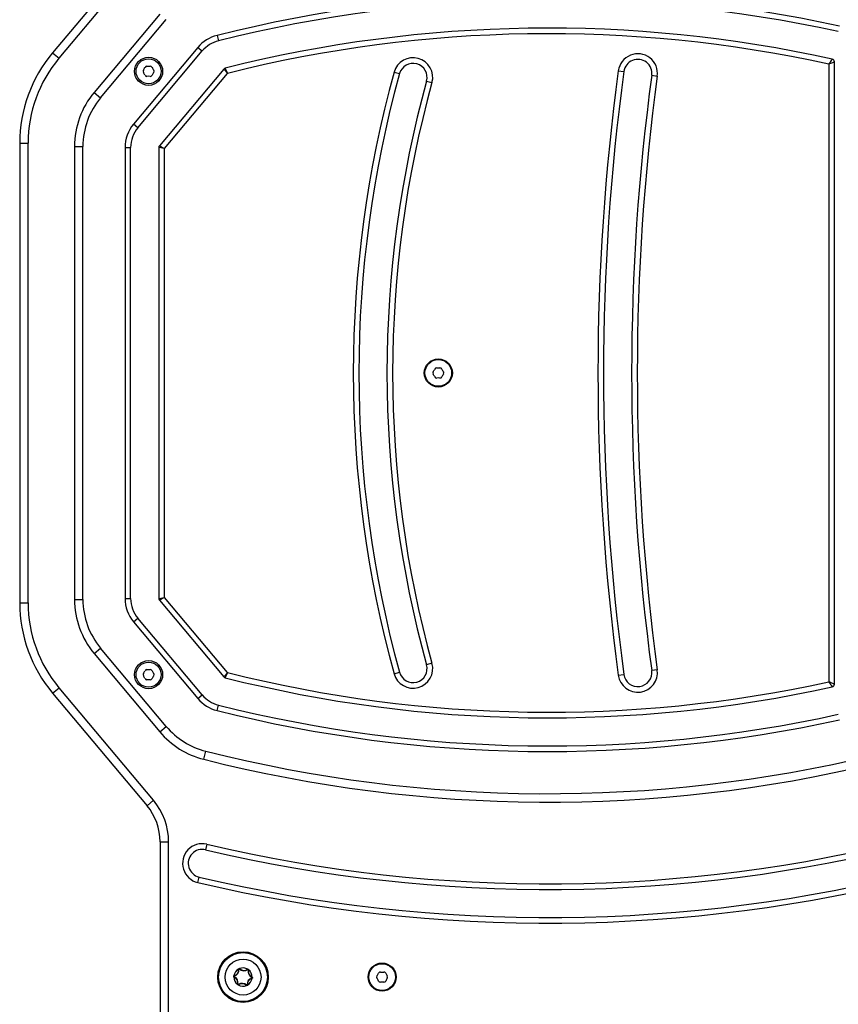
# Model space of a CAD drawing. Units: millimetres. Extents: x -2358 to 2873, y -2180 to 2109.
# Drawn here: x 129 to 421, y -45 to 305 of the extents above; entities that cross this region are included whole.
import ezdxf

# ---------------------------------------------------------------- set-up
doc = ezdxf.new("R2010")
doc.units = ezdxf.units.MM
doc.header["$LTSCALE"] = 35
doc.layers.add('SW_Toestellen', color=2, linetype='Continuous')

msp = doc.modelspace()

# ---------------------------------------------------------------- linework, layer by layer
at = {"layer": 'SW_Toestellen'}
for p, q in [((174.47, 333.61), (140.84, 293.54)), ((174.47, 333.61), (140.84, 293.54)), ((143.14, 291.61), (176.76, 331.68)), ((179.02, 307.29), (155.66, 279.46)), ((179.02, 307.29), (155.66, 279.46)), ((157.96, 277.53), (181.32, 305.37)), ((199.38, 299.73), (199.87, 297.79)), ((192.6, 295.48), (169.69, 268.17)), ((192.6, 295.48), (194.13, 294.19)), ((140.84, 293.54), (143.14, 291.61)), ((171.22, 266.88), (194.13, 294.19)), ((201.79, 287.76), (178.88, 260.45)), ((417.15, 289.53), (417.15, 69.66)), ((419.15, 68.86), (419.15, 290.33)), ((180.64, 259.45), (203.12, 286.23)), ((262.4, 286.66), (264.33, 286.13)), ((342.21, 287.15), (344.19, 286.88)), ((354.1, 285.54), (356.08, 285.27)), ((273.97, 283.46), (275.89, 282.93)), ((155.66, 279.46), (157.96, 277.53)), ((171.22, 266.88), (169.69, 268.17)), ((129.14, 261.4), (129.14, 97.79)), ((129.14, 261.4), (132.14, 261.4)), ((129.14, 261.4), (129.14, 97.79)), ((132.14, 97.79), (132.14, 261.4)), ((148.64, 260.18), (148.64, 99.01)), ((148.64, 260.18), (151.64, 260.18)), ((148.64, 260.18), (148.64, 99.01)), ((151.64, 99.01), (151.64, 260.18)), ((166.64, 259.81), (168.64, 259.81)), ((166.64, 259.81), (166.64, 99.38)), ((168.64, 99.38), (168.64, 259.81)), ((178.64, 259.81), (178.64, 99.38)), ((180.64, 259.45), (178.64, 259.81)), ((178.88, 260.45), (180.64, 259.45)), ((180.64, 99.74), (180.64, 259.45)), ((148.64, 99.01), (151.64, 99.01)), ((166.64, 99.38), (168.64, 99.38)), ((178.64, 99.38), (180.64, 99.74)), ((180.64, 99.74), (178.88, 98.74)), ((178.88, 98.74), (201.79, 71.43)), ((203.12, 72.96), (180.64, 99.74)), ((129.14, 97.79), (132.14, 97.79)), ((169.69, 91.02), (171.22, 92.31)), ((194.13, 65), (171.22, 92.31)), ((169.69, 91.02), (192.6, 63.71)), ((155.66, 79.73), (157.96, 81.66)), ((181.32, 53.82), (157.96, 81.66)), ((155.66, 79.73), (179.02, 51.9)), ((155.66, 79.73), (179.02, 51.9)), ((275.89, 76.26), (273.97, 75.73)), ((356.08, 73.92), (354.1, 73.65)), ((262.4, 72.53), (264.33, 73.06)), ((342.21, 72.04), (344.19, 72.31)), ((140.84, 65.65), (143.14, 67.58)), ((176.76, 27.51), (143.14, 67.58)), ((140.84, 65.65), (174.47, 25.58)), ((140.84, 65.65), (174.47, 25.58)), ((192.6, 63.71), (194.13, 65)), ((199.38, 59.46), (199.87, 61.4)), ((179.02, 51.9), (181.32, 53.82)), ((194.65, 42.09), (195.39, 45)), ((174.47, 25.58), (176.76, 27.51)), ((179.14, 12.73), (179.14, -83.54)), ((179.14, 12.73), (182.14, 12.73)), ((179.14, 12.73), (179.14, -83.54)), ((182.14, -83.54), (182.14, 12.73)), ((195.75, 11.87), (195.29, 9.93)), ((192.54, -1.75), (193, 0.19)), ((205.45, -34.97), (205.48, -35.07)), ((207.07, -32.59), (207.17, -32.58)), ((207.42, -32.43), (207.35, -32.5)), ((210.29, -32.64), (210.35, -32.72)), ((210.61, -32.86), (210.52, -32.83)), ((205.43, -35.36), (205.47, -35.27)), ((206.68, -37.95), (206.77, -37.98)), ((207, -38.17), (206.94, -38.09)), ((209.87, -38.38), (209.94, -38.31)), ((210.21, -38.22), (210.12, -38.23)), ((211.81, -35.74), (211.84, -35.83)), ((211.86, -35.45), (211.82, -35.54))]:
    msp.add_line(p, q, dxfattribs=at)
for centre, radius in [((175.02, 286.96), 5), ((175.02, 286.96), 4.45), ((278.14, 179.6), 5), ((278.14, 179.6), 4.75), ((175.02, 72.23), 5), ((175.02, 72.23), 4.45), ((208.64, -35.4), 9), ((208.64, -35.4), 8.9), ((208.64, -35.4), 8.7), ((208.64, -35.4), 6.4), ((258.14, -35.4), 5), ((258.14, -35.4), 4.75)]:
    msp.add_circle(centre, radius, dxfattribs=at)
for centre, radius, start, end in [((317.15, -167.67), 482, 77.5638, 104.1417), ((317.15, -167.67), 480, 77.5638, 104.1417), ((317.15, -167.67), 470, 77.5638, 104.1417), ((202.56, 287.12), 13, 104.1417, 140), ((317.15, -167.67), 468, 77.6622, 104.1021), ((202.56, 287.12), 11, 104.1417, 140), ((179.14, 261.4), 50, 140, 180), ((179.14, 261.4), 50, 140, 180), ((179.14, 261.4), 47, 140, 180), ((269.15, 284.79), 7, 344.5541, 164.5541), ((349.15, 286.21), 7, 352.2932, 172.2932), ((349.15, 286.21), 5, 352.2932, 172.2932), ((418.15, 290.33), 1, 0, 77.5638), ((173.76, 286.96), 0.712, 145.9507, 214.0493), ((166.37, 291.96), 8.2, 325.9507, 334.0493), ((174.39, 288.05), 0.712, 85.9507, 154.0493), ((175.02, 296.95), 8.2, 265.9507, 274.0493), ((175.64, 288.05), 0.712, 25.9507, 94.0493), ((183.66, 291.96), 8.2, 205.9507, 214.0493), ((176.27, 286.96), 0.712, 325.9507, 34.0493), ((202.56, 287.12), 1, 104.1417, 140), ((269.15, 284.79), 5, 344.5541, 164.5541), ((166.37, 281.97), 8.2, 25.9507, 34.0493), ((174.39, 285.87), 0.712, 205.9507, 274.0493), ((175.02, 276.98), 8.2, 85.9507, 94.0493), ((175.64, 285.87), 0.712, 265.9507, 334.0493), ((183.66, 281.97), 8.2, 145.9507, 154.0493), ((649.88, 179.6), 402, 164.5541, 195.4459), ((649.88, 179.6), 400, 164.5541, 195.4459), ((1136.96, 179.6), 802, 172.29324, 187.70676), ((1136.96, 179.6), 800, 172.29324, 187.70676), ((1136.96, 179.6), 790, 172.29324, 187.70676), ((1136.96, 179.6), 788, 172.29324, 187.70676), ((649.88, 179.6), 390, 164.5541, 195.4459), ((649.88, 179.6), 388, 164.5541, 195.4459), ((178.64, 260.18), 30, 140, 180), ((178.64, 260.18), 30, 140, 180), ((178.64, 260.18), 27, 140, 180), ((179.64, 259.81), 13, 140, 180), ((179.64, 259.81), 11, 140, 180), ((179.64, 259.81), 1, 140, 180), ((276.89, 179.6), 0.712, 145.9507, 214.0493), ((269.5, 184.59), 8.2, 325.9507, 334.0493), ((269.5, 174.6), 8.2, 25.9507, 34.0493), ((277.52, 180.69), 0.712, 85.9507, 154.0493), ((278.14, 189.58), 8.2, 265.9507, 274.0493), ((278.77, 180.69), 0.712, 25.9507, 94.0493), ((286.79, 184.59), 8.2, 205.9507, 214.0493), ((286.79, 174.6), 8.2, 145.9507, 154.0493), ((279.4, 179.6), 0.712, 325.9507, 34.0493), ((277.52, 178.5), 0.712, 205.9507, 274.0493), ((278.14, 169.61), 8.2, 85.9507, 94.0493), ((278.77, 178.5), 0.712, 265.9507, 334.0493), ((178.64, 99.01), 30, 180, 220), ((178.64, 99.01), 30, 180, 220), ((178.64, 99.01), 27, 180, 220), ((179.64, 99.38), 13, 180, 220), ((179.64, 99.38), 11, 180, 220), ((179.64, 99.38), 1, 180, 220), ((179.14, 97.79), 50, 180, 220), ((179.14, 97.79), 50, 180, 220), ((179.14, 97.79), 47, 180, 220), ((166.37, 77.22), 8.2, 325.9507, 334.0493), ((174.39, 73.32), 0.712, 85.9507, 154.0493), ((175.02, 82.21), 8.2, 265.9507, 274.0493), ((175.64, 73.32), 0.712, 25.9507, 94.0493), ((183.66, 77.22), 8.2, 205.9507, 214.0493), ((269.15, 74.4), 7, 195.4459, 15.4459), ((269.15, 74.4), 5, 195.4459, 15.4459), ((349.15, 72.98), 7, 187.7068, 7.7068), ((349.15, 72.98), 5, 187.7068, 7.7068), ((173.76, 72.23), 0.712, 145.9507, 214.0493), ((166.37, 67.23), 8.2, 25.9507, 34.0493), ((174.39, 71.14), 0.712, 205.9507, 274.0493), ((175.02, 62.24), 8.2, 85.9507, 94.0493), ((175.64, 71.14), 0.712, 265.9507, 334.0493), ((183.66, 67.23), 8.2, 145.9507, 154.0493), ((176.27, 72.23), 0.712, 325.9507, 34.0493), ((202.56, 72.07), 1, 220, 255.8583), ((317.15, 526.86), 470, 255.8583, 282.4362), ((317.15, 526.86), 468, 255.8979, 282.3378), ((418.15, 68.86), 1, 282.4362, 0), ((202.56, 72.07), 13, 220, 255.8583), ((202.56, 72.07), 11, 220, 255.8583), ((317.15, 526.86), 480, 255.8583, 282.4362), ((317.15, 526.86), 482, 255.8583, 282.4362), ((202, 71.18), 27, 220, 255.8189), ((202, 71.18), 30, 220, 255.8189), ((202, 71.18), 30, 220, 255.8189), ((317.15, 526.86), 500, 255.8189, 283.4934), ((317.15, 526.86), 500, 255.8189, 283.4934), ((317.15, 526.86), 497, 255.8189, 283.4934), ((159.14, 12.73), 20, 0, 40), ((159.14, 12.73), 20, 0, 40), ((159.14, 12.73), 23, 0, 40), ((317.15, 526.76), 529, 256.7336, 284.312), ((194.14, 5.06), 7, 76.7336, 256.7336), ((317.15, 526.76), 531, 256.7336, 284.312), ((194.14, 5.06), 5, 76.7336, 256.7336), ((317.15, 526.76), 543, 256.7336, 284.312), ((317.15, 526.76), 541, 256.7336, 284.312), ((208.64, -35.4), 3.25, 118.9037, 172.6047), ((205.51, -35.17), 0.204, 105.3609, 114.8835), ((204.87, -32.83), 2.22, 285.3609, 6.1475), ((204.87, -32.83), 2.32, 285.3609, 6.1475), ((207.28, -32.57), 0.204, 176.6249, 186.1475), ((207.28, -32.57), 0.104, 45.3609, 186.1475), ((208.98, -30.84), 2.32, 225.3609, 306.1475), ((208.64, -35.4), 3.25, 58.9037, 112.6047), ((207.28, -32.57), 0.204, 45.3609, 54.8835), ((208.98, -30.84), 2.22, 225.3609, 306.1475), ((210.42, -32.8), 0.204, 116.6249, 126.1475), ((210.42, -32.8), 0.104, 345.3609, 126.1475), ((212.76, -33.42), 2.32, 165.3609, 246.1475), ((212.76, -33.42), 2.22, 165.3609, 246.1475), ((210.42, -32.8), 0.204, 345.3609, 354.8835), ((208.64, -35.4), 3.25, 358.9037, 52.6047), ((256.89, -35.4), 0.712, 145.9507, 214.0493), ((249.5, -30.41), 8.2, 325.9507, 334.0493), ((257.52, -34.31), 0.712, 85.9507, 154.0493), ((258.14, -25.42), 8.2, 265.9507, 274.0493), ((258.77, -34.31), 0.712, 25.9507, 94.0493), ((266.79, -30.41), 8.2, 205.9507, 214.0493), ((259.4, -35.4), 0.712, 325.9507, 34.0493), ((208.64, -35.4), 3.25, 178.9037, 232.6047), ((205.51, -35.17), 0.104, 105.3609, 246.1475), ((205.51, -35.17), 0.204, 236.6249, 246.1475), ((204.53, -37.39), 2.22, 345.3609, 66.1475), ((204.53, -37.39), 2.32, 345.3609, 66.1475), ((206.87, -38.01), 0.204, 165.3609, 174.8835), ((206.87, -38.01), 0.104, 165.3609, 306.1475), ((208.31, -39.97), 2.32, 45.3609, 126.1475), ((206.87, -38.01), 0.204, 296.6249, 306.1475), ((208.64, -35.4), 3.25, 238.9037, 292.6047), ((208.31, -39.97), 2.22, 45.3609, 126.1475), ((210.01, -38.24), 0.204, 225.3609, 234.8835), ((210.01, -38.24), 0.104, 225.3609, 6.1475), ((212.42, -37.98), 2.32, 105.3609, 186.1475), ((212.42, -37.98), 2.22, 105.3609, 186.1475), ((210.01, -38.24), 0.204, 356.6249, 6.1475), ((208.64, -35.4), 3.25, 298.9037, 352.6047), ((211.78, -35.64), 0.104, 285.3609, 66.1475), ((211.78, -35.64), 0.204, 285.3609, 294.8835), ((211.78, -35.64), 0.204, 56.6249, 66.1475), ((249.5, -40.4), 8.2, 25.9507, 34.0493), ((257.52, -36.5), 0.712, 205.9507, 274.0493), ((258.14, -45.39), 8.2, 85.9507, 94.0493), ((258.77, -36.5), 0.712, 265.9507, 334.0493), ((266.79, -40.4), 8.2, 145.9507, 154.0493)]:
    msp.add_arc(centre, radius, start, end, dxfattribs=at)
for points, knots in [([(418.36, 291.31), (418.36, 291.31), (418.35, 291.29), (418.29, 291.21), (418.23, 291.12), (418.06, 290.86), (417.93, 290.67), (417.66, 290.29), (417.53, 290.08), (417.3, 289.76), (417.23, 289.64), (417.15, 289.53)], [-0.1786862, -0.1786862, -0.1786862, -0.1786862, -0.1553002, -0.1553002, -0.1178825, -0.1178825, -0.0699536, -0.0699536, -0.0245931, -0.0245931, 0.0005735, 0.0005735, 0.0005735, 0.0005735]), ([(201.79, 287.76), (201.79, 287.76), (201.81, 287.74), (201.9, 287.63), (202.01, 287.52), (202.28, 287.2), (202.46, 286.99), (202.8, 286.59), (202.96, 286.41), (203.12, 286.23)], [0, 0, 0, 0, 0.0285431, 0.0285431, 0.0742122, 0.0742122, 0.1230971, 0.1230971, 0.1603292, 0.1603292, 0.1603292, 0.1603292]), ([(203.12, 286.23), (203.02, 286.45), (202.93, 286.67), (202.72, 287.15), (202.61, 287.4), (202.44, 287.79), (202.38, 287.93), (202.33, 288.06), (202.32, 288.09), (202.32, 288.09)], [-0.1603292, -0.1603292, -0.1603292, -0.1603292, -0.1230971, -0.1230971, -0.0742122, -0.0742122, -0.0285431, -0.0285431, 0, 0, 0, 0]), ([(417.15, 289.53), (417.28, 289.58), (417.41, 289.63), (417.77, 289.78), (418, 289.87), (418.43, 290.04), (418.64, 290.13), (418.93, 290.24), (419.03, 290.28), (419.13, 290.32), (419.15, 290.33), (419.15, 290.33)], [-0.0005735, -0.0005735, -0.0005735, -0.0005735, 0.0245931, 0.0245931, 0.0699536, 0.0699536, 0.1178825, 0.1178825, 0.1553002, 0.1553002, 0.1786862, 0.1786862, 0.1786862, 0.1786862]), ([(203.12, 72.96), (202.96, 72.78), (202.8, 72.6), (202.46, 72.2), (202.28, 71.99), (202.01, 71.67), (201.9, 71.56), (201.81, 71.45), (201.79, 71.43), (201.79, 71.43)], [-0.0004773, -0.0004773, -0.0004773, -0.0004773, 0.0367547, 0.0367547, 0.0856397, 0.0856397, 0.1313087, 0.1313087, 0.1598519, 0.1598519, 0.1598519, 0.1598519]), ([(202.32, 71.1), (202.32, 71.1), (202.33, 71.13), (202.38, 71.26), (202.44, 71.4), (202.61, 71.79), (202.72, 72.04), (202.93, 72.52), (203.02, 72.74), (203.12, 72.96)], [-0.1598519, -0.1598519, -0.1598519, -0.1598519, -0.1313087, -0.1313087, -0.0856397, -0.0856397, -0.0367547, -0.0367547, 0.0004773, 0.0004773, 0.0004773, 0.0004773]), ([(419.15, 68.86), (419.15, 68.86), (419.13, 68.87), (419.03, 68.91), (418.93, 68.95), (418.64, 69.06), (418.43, 69.15), (418, 69.32), (417.77, 69.41), (417.41, 69.56), (417.28, 69.61), (417.15, 69.66)], [0, 0, 0, 0, 0.0233861, 0.0233861, 0.0608038, 0.0608038, 0.1087326, 0.1087326, 0.1540933, 0.1540933, 0.1792598, 0.1792598, 0.1792598, 0.1792598]), ([(417.15, 69.66), (417.23, 69.55), (417.3, 69.43), (417.53, 69.11), (417.66, 68.9), (417.93, 68.52), (418.06, 68.33), (418.23, 68.07), (418.29, 67.98), (418.35, 67.9), (418.36, 67.88), (418.36, 67.88)], [-0.1792598, -0.1792598, -0.1792598, -0.1792598, -0.1540933, -0.1540933, -0.1087326, -0.1087326, -0.0608038, -0.0608038, -0.0233861, -0.0233861, 0, 0, 0, 0]), ([(205.3, -35.16), (205.31, -35.14), (205.31, -35.13), (205.31, -35.11), (205.32, -35.1), (205.33, -35.06), (205.35, -35.04), (205.38, -35.01), (205.4, -35), (205.42, -34.99)], [-0.02308354, -0.02308354, -0.02308354, -0.02308354, -0.01938319, -0.01938319, -0.0155319, -0.0155319, -0.00798103, -0.00798103, 0, 0, 0, 0]), ([(207.07, -32.56), (207.08, -32.53), (207.08, -32.51), (207.11, -32.46), (207.12, -32.44), (207.15, -32.41), (207.17, -32.4), (207.19, -32.39)], [-0.02301518, -0.02301518, -0.02301518, -0.02301518, -0.01373777, -0.01373777, -0.00690321, -0.00690321, 0, 0, 0, 0]), ([(207.19, -32.39), (207.2, -32.38), (207.21, -32.38), (207.24, -32.37), (207.25, -32.37), (207.29, -32.37), (207.31, -32.37), (207.36, -32.38), (207.38, -32.39), (207.4, -32.4)], [-0.02308353, -0.02308353, -0.02308353, -0.02308353, -0.01938297, -0.01938297, -0.01553143, -0.01553143, -0.00798064, -0.00798064, 0, 0, 0, 0]), ([(210.32, -32.62), (210.35, -32.61), (210.38, -32.6), (210.43, -32.6), (210.45, -32.6), (210.49, -32.61), (210.51, -32.62), (210.53, -32.64)], [-0.02301518, -0.02301518, -0.02301518, -0.02301518, -0.01373789, -0.01373789, -0.0069032, -0.0069032, 0, 0, 0, 0]), ([(210.53, -32.64), (210.53, -32.64), (210.53, -32.64), (210.55, -32.65), (210.57, -32.67), (210.6, -32.71), (210.61, -32.73), (210.62, -32.78), (210.62, -32.8), (210.62, -32.82)], [-0.02311277, -0.02311277, -0.02311277, -0.02311277, -0.02249363, -0.02249363, -0.01555295, -0.01555295, -0.00799858, -0.00799858, 0, 0, 0, 0]), ([(205.4, -35.34), (205.37, -35.33), (205.36, -35.31), (205.33, -35.27), (205.32, -35.26), (205.31, -35.22), (205.3, -35.19), (205.3, -35.16), (205.3, -35.16), (205.3, -35.16)], [-0.02864009, -0.02864009, -0.02864009, -0.02864009, -0.02015378, -0.02015378, -0.01383021, -0.01383021, -0.00682578, -0.00682578, -0.0056198, -0.0056198, -0.0056198, -0.0056198]), ([(206.76, -38.17), (206.76, -38.17), (206.76, -38.17), (206.74, -38.16), (206.72, -38.14), (206.69, -38.1), (206.68, -38.08), (206.67, -38.03), (206.67, -38.01), (206.67, -37.99)], [-0.02311288, -0.02311288, -0.02311288, -0.02311288, -0.02249552, -0.02249552, -0.01555481, -0.01555481, -0.00800013, -0.00800013, 0, 0, 0, 0]), ([(206.97, -38.19), (206.95, -38.2), (206.93, -38.2), (206.9, -38.21), (206.88, -38.21), (206.85, -38.21), (206.82, -38.2), (206.79, -38.19), (206.77, -38.18), (206.76, -38.17)], [-0.02527813, -0.02527813, -0.02527813, -0.02527813, -0.01907137, -0.01907137, -0.01425014, -0.01425014, -0.00680113, -0.00680113, -0.00225956, -0.00225956, -0.00225956, -0.00225956]), ([(210.1, -38.42), (210.09, -38.43), (210.08, -38.43), (210.06, -38.44), (210.04, -38.44), (210, -38.44), (209.98, -38.44), (209.93, -38.43), (209.91, -38.42), (209.89, -38.41)], [-0.02308893, -0.02308893, -0.02308893, -0.02308893, -0.01995701, -0.01995701, -0.01553782, -0.01553782, -0.00798597, -0.00798597, 0, 0, 0, 0]), ([(210.22, -38.25), (210.21, -38.28), (210.21, -38.3), (210.18, -38.35), (210.17, -38.37), (210.14, -38.4), (210.12, -38.41), (210.1, -38.42)], [-0.02301518, -0.02301518, -0.02301518, -0.02301518, -0.01373802, -0.01373802, -0.00690319, -0.00690319, 0, 0, 0, 0]), ([(211.99, -35.65), (211.99, -35.66), (211.99, -35.66), (211.98, -35.68), (211.98, -35.7), (211.96, -35.75), (211.94, -35.77), (211.91, -35.8), (211.89, -35.81), (211.87, -35.82)], [-0.02311288, -0.02311288, -0.02311288, -0.02311288, -0.02249655, -0.02249655, -0.01555583, -0.01555583, -0.00800097, -0.00800097, 0, 0, 0, 0]), ([(211.89, -35.47), (211.92, -35.48), (211.94, -35.5), (211.96, -35.54), (211.97, -35.56), (211.98, -35.6), (211.99, -35.62), (211.99, -35.65), (211.99, -35.65), (211.99, -35.65)], [-0.02924122, -0.02924122, -0.02924122, -0.02924122, -0.02037606, -0.02037606, -0.0138029, -0.0138029, -0.00684882, -0.00684882, -0.00621736, -0.00621736, -0.00621736, -0.00621736])]:
    msp.add_open_spline(points, degree=3, knots=knots, dxfattribs=at)

doc.saveas('drawing.dxf')
